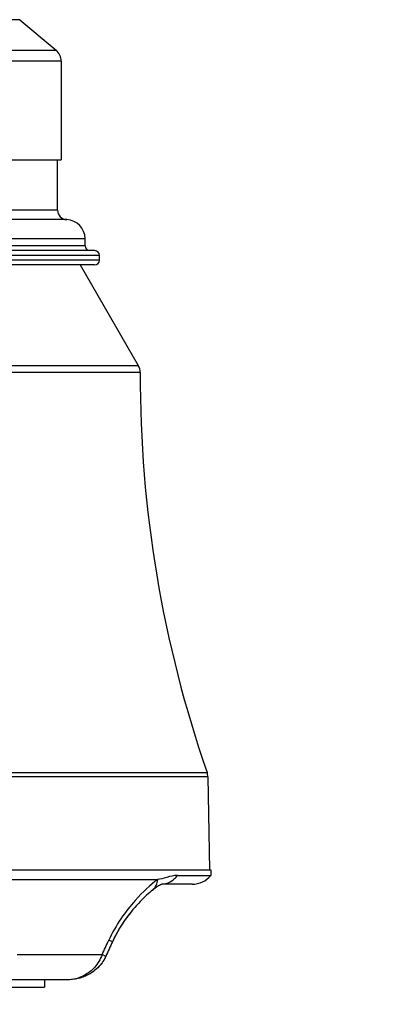
# Model space of a CAD drawing. Units: millimetres. Extents: x 115709 to 117490, y 6170 to 7545.
# Drawn here: x 116050 to 116126, y 6982 to 7188 of the extents above; entities that cross this region are included whole.
import ezdxf

# ---------------------------------------------------------------- set-up
doc = ezdxf.new("R2010")
doc.units = ezdxf.units.MM
doc.header["$LTSCALE"] = 15
doc.layers.add('B2 linhas de cota', color=7, linetype='Continuous', lineweight=25)
doc.styles.add('3_5', font='isocpeur.ttf')
doc.dimstyles.new('Siemsen Cota', dxfattribs={"dimscale": 15, "dimtxt": 3.5, "dimasz": 2.5, "dimexe": 2, "dimexo": 1, "dimgap": 0.3, "dimtad": 1, "dimdec": 1, "dimrnd": 1e-08, "dimtxsty": '3_5', "dimcen": 0.09, "dimdle": 10, "dimclrd": 7, "dimclre": 7, "dimclrt": 7, "dimadec": 0, "dimazin": 2, "dimtfac": 0.714286, "dimtdec": 3, "dimtmove": 0, "dimatfit": 3, "dimfxl": 0, "dimtolj": 1, "dimtzin": 0, "dimlwd": -1, "dimlwe": -1, "dimarcsym": 0})

# ---------------------------------------------------------------- blocks, each defined once
blk = doc.blocks.new('*D92')
at = {"layer": 'B2 linhas de cota', "color": 7}
for p, q in [((115944.66, 6970.36), (115944.66, 6842.48)), ((116050.73, 6970.36), (116050.73, 6842.48)), ((115907.16, 6872.48), (115771.41, 6872.48)), ((116088.23, 6872.48), (116125.73, 6872.48))]:
    blk.add_line(p, q, dxfattribs=at)
for points in [[(115907.16, 6878.73), (115907.16, 6866.23), (115944.66, 6872.48)], [(116088.23, 6878.73), (116088.23, 6866.23), (116050.73, 6872.48)]]:
    blk.add_solid(points, dxfattribs=at)
at = {"layer": 'Defpoints', "color": 0}
for p in [(115944.66, 6985.36), (116050.73, 6985.36), (116050.73, 6872.48)]:
    blk.add_point(p, dxfattribs=at)
at = {"layer": 'B2 linhas de cota', "color": 7, "insert": (115775.91, 6929.48), "char_height": 52.5, "attachment_point": 1, "style": '3_5'}
blk.add_mtext('\\A1;106', dxfattribs=at)

msp = doc.modelspace()

# ---------------------------------------------------------------- linework, layer by layer
for p, q in [((116049.53, 7187.66), (115945.86, 7187.66)), ((116049.53, 7187.66), (116057.12, 7181.29)), ((115938.27, 7181.29), (116057.12, 7181.29)), ((116058.19, 7178.99), (115937.19, 7178.99)), ((116058.19, 7178.99), (116058.19, 7158.36)), ((115937.19, 7158.36), (116058.19, 7158.36)), ((116057.44, 7147.85), (116057.44, 7158.36)), ((116057.44, 7147.85), (115937.94, 7147.85)), ((116059.36, 7145.85), (115936.03, 7145.85)), ((116063.19, 7141.85), (115932.19, 7141.85)), ((116063.19, 7140.36), (116063.19, 7141.85)), ((116065.19, 7139.36), (115930.19, 7139.36)), ((116063.19, 7140.36), (115932.19, 7140.36)), ((116066.19, 7138.36), (115929.19, 7138.36)), ((116066.19, 7137.36), (115929.19, 7137.36)), ((116066.19, 7137.36), (116066.19, 7138.36)), ((116065.19, 7136.36), (115930.19, 7136.36)), ((116062.18, 7136.36), (116074.31, 7115.35)), ((115921.08, 7115.35), (116074.31, 7115.35)), ((116074.71, 7113.85), (115920.68, 7113.85)), ((115906.7, 7030.25), (116088.69, 7030.25)), ((116088.85, 7029.32), (115906.53, 7029.32)), ((116088.85, 7029.32), (116089.19, 7009.86)), ((115905.94, 7009.86), (116089.44, 7009.86)), ((116089.44, 7009.86), (116089.44, 7008.69)), ((116041.4, 7007.86), (116078.37, 7007.86)), ((116082.52, 7008.69), (116089.44, 7008.69)), ((116085.58, 7006.86), (116079.22, 7006.86)), ((116068.9, 6994.81), (116068.14, 6995.15)), ((116049, 6992.13), (116066.74, 6992.13)), ((116067.53, 6991.77), (116066.74, 6992.13)), ((116051.79, 6986.86), (116046.19, 6986.86)), ((116054.58, 6986.86), (116051.79, 6986.86)), ((116059.43, 6986.86), (116054.58, 6986.86)), ((116054.73, 6986.86), (116054.73, 6985.36)), ((116046.73, 6985.36), (116054.73, 6985.36))]:
    msp.add_line(p, q)
for centre, radius, start, end in [((116055.19, 7178.99), 3, 0, 50), ((116059.44, 7147.85), 2, 180, 267.612), ((116059.19, 7141.85), 4, 0, 87.612), ((116064.19, 7140.36), 1, 180, 270), ((116065.19, 7138.36), 1, 0, 90), ((116065.19, 7137.36), 1, 270, 0), ((116071.71, 7113.85), 3, 359.851, 30), ((116327.71, 7113.19), 253, 179.851, 199.1362), ((116085.85, 7029.27), 3, 1, 19.1362), ((116085.58, 7011.86), 5, 270, 320.6242)]:
    msp.add_arc(centre, radius, start, end)
msp.add_ellipse((115089.93, 7445.39), major_axis=(-332.08, -1029.3), ratio=0.995607, start_param=1.448962, end_param=1.452043)
for points, knots in [([(116078.37, 7007.86), (116076.85, 7006.72), (116075.25, 7005.24), (116073.69, 7003.48), (116072.65, 7002.31), (116071.63, 7001.02), (116070.69, 6999.63), (116069.74, 6998.23), (116068.86, 6996.73), (116068.14, 6995.15)], [0, 0, 0, 0, 0.428571, 0.428571, 0.428571, 0.714286, 0.714286, 0.714286, 1, 1, 1, 1]), ([(116077.33, 7005.64), (116077.35, 7005.66), (116077.37, 7005.68), (116077.39, 7005.69), (116077.97, 7006.18), (116078.32, 7006.96), (116078.37, 7007.86)], [-0.4443937, -0.4443937, -0.4443937, -0.4443937, -0.4285714, -0.4285714, -0.4285714, 0, 0, 0, 0]), ([(116082.52, 7008.69), (116081.79, 7008.69), (116081.09, 7008.53), (116079.54, 7008.07), (116078.88, 7007.86), (116078.37, 7007.86)], [-0.6948108, -0.6948108, -0.6948108, -0.6948108, -0.3224269, -0.3224269, -0.0000001, -0.0000001, -0.0000001, -0.0000001]), ([(116079.25, 7006.87), (116080.22, 7006.95), (116081.17, 7007.36), (116081.91, 7008.03), (116082.13, 7008.23), (116082.34, 7008.45), (116082.52, 7008.69)], [0.0757211, 0.0757211, 0.0757211, 0.0757211, 0.7899816, 0.7899816, 0.7899816, 1, 1, 1, 1]), ([(116077.31, 7005.63), (116076.52, 7005.01), (116075.63, 7004.2), (116073.72, 7002.21), (116072.68, 7000.98), (116071.19, 6998.9), (116070.7, 6998.15), (116069.75, 6996.55), (116069.3, 6995.69), (116068.9, 6994.81)], [0, 0, 0, 0, 0.485276, 0.485276, 1.025415, 1.025415, 1.304475, 1.304475, 1.59457, 1.59457, 1.59457, 1.59457]), ([(116079.33, 7006.9), (116079.33, 7006.9), (116079.23, 7006.87), (116078.89, 7006.71), (116078.63, 7006.56), (116078.03, 7006.17), (116077.69, 7005.93), (116077.33, 7005.64)], [0.2233575, 0.2233575, 0.2233575, 0.2233575, 0.4183668, 0.4183668, 0.6391438, 0.6391438, 0.8589061, 0.8589061, 0.8589061, 0.8589061]), ([(116079.22, 7006.86), (116079.18, 7006.85), (116079.13, 7006.82), (116078.89, 7006.71), (116078.63, 7006.56), (116078.03, 7006.17), (116077.69, 7005.93), (116077.33, 7005.64)], [0.3469733, 0.3469733, 0.3469733, 0.3469733, 0.4183668, 0.4183668, 0.6391438, 0.6391438, 0.8589059, 0.8589059, 0.8589059, 0.8589059]), ([(116072.79, 7001.05), (116072.66, 7000.89), (116072.54, 7000.73), (116071.31, 6999.14), (116070.21, 6997.48), (116069.18, 6995.41), (116069.03, 6995.11), (116068.9, 6994.81)], [0.829809, 0.829809, 0.829809, 0.829809, 0.8958477, 0.8958477, 1.4940842, 1.4940842, 1.5928574, 1.5928574, 1.5928574, 1.5928574]), ([(116066.74, 6992.13), (116066.39, 6991.14), (116065.86, 6990.26), (116065.23, 6989.53), (116064.59, 6988.81), (116063.86, 6988.23), (116063.09, 6987.81), (116061.92, 6987.17), (116060.67, 6986.86), (116059.43, 6986.86)], [0, 0, 0, 0, 0.2857143, 0.2857143, 0.2857143, 0.5714286, 0.5714286, 0.5714286, 1, 1, 1, 1]), ([(116067.53, 6991.77), (116067.19, 6991.03), (116066.72, 6990.33), (116065.61, 6989.11), (116064.94, 6988.57), (116063.46, 6987.69), (116062.61, 6987.35), (116060.98, 6986.95), (116060.2, 6986.86), (116059.43, 6986.86)], [0, 0, 0, 0, 0.2456593, 0.2456593, 0.4958304, 0.4958304, 0.7642976, 0.7642976, 0.9972582, 0.9972582, 0.9972582, 0.9972582]), ([(116067.53, 6991.77), (116067.18, 6991.01), (116066.71, 6990.3), (116065.75, 6989.27), (116065.32, 6988.89), (116064.85, 6988.56)], [0, 0, 0, 0, 0.2501283, 0.2501283, 0.4212194, 0.4212194, 0.4212194, 0.4212194]), ([(116064.2, 6988.13), (116064.19, 6988.13), (116064.19, 6988.13), (116063.41, 6987.67), (116062.55, 6987.33), (116060.94, 6986.95), (116060.18, 6986.86), (116059.43, 6986.86)], [0.4990598, 0.4990598, 0.4990598, 0.4990598, 0.5007812, 0.5007812, 0.7711617, 0.7711617, 0.9973818, 0.9973818, 0.9973818, 0.9973818])]:
    msp.add_open_spline(points, degree=3, knots=knots)
for points in [[(116077.31, 7005.63), (116077.3, 7005.63), (116077.29, 7005.62), (116077.28, 7005.61)], [(116077.31, 7005.63), (116077.32, 7005.64), (116077.32, 7005.64), (116077.33, 7005.64)], [(116077.33, 7005.64), (116077.32, 7005.64), (116077.32, 7005.64), (116077.31, 7005.63)], [(116068.9, 6994.81), (116068.44, 6993.8), (116067.98, 6992.78), (116067.53, 6991.77)]]:
    msp.add_open_spline(points, degree=3)

# ---------------------------------------------------------------- dimensions: what is measured, and where the dimension line sits
at = {"layer": 'B2 linhas de cota', "color": 7}
dim = msp.add_linear_dim(base=(116050.73, 6872.48), p1=(115944.66, 6985.36), p2=(116050.73, 6985.36), text='106', dimstyle='Siemsen Cota', override={"dimtofl": 0, "dimatfit": 1}, dxfattribs=at)
dim.commit()
dim.dimension.update_dxf_attribs({"geometry": '*D92', "text_midpoint": (115820.54, 6872.48), "dimtype": 160})

doc.saveas('drawing.dxf')
